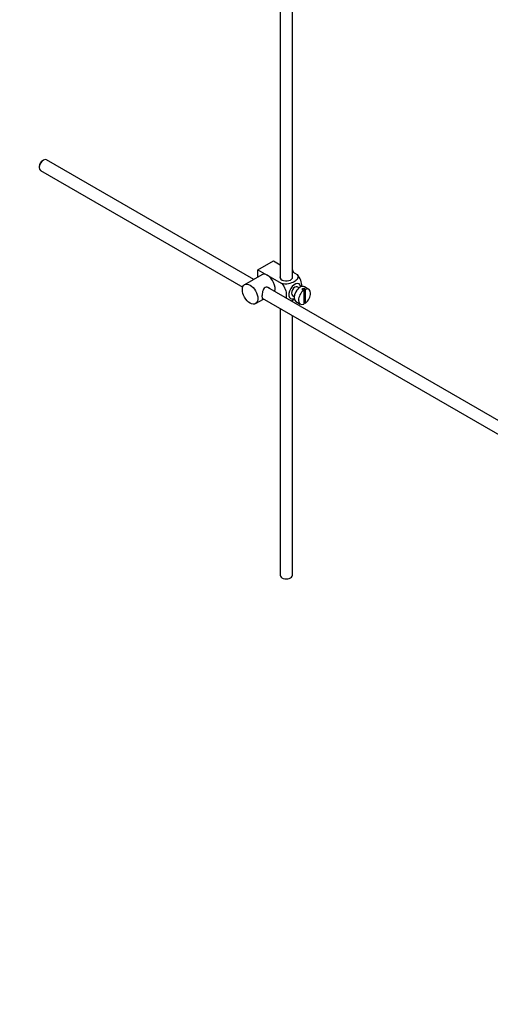
# Model space of a CAD drawing. Units: millimetres. Extents: x 0 to 1478, y 0 to 1786.
# Drawn here: x 1033 to 1226, y 0 to 405 of the extents above; entities that cross this region are included whole.
import ezdxf
from ezdxf import colors
from ezdxf.entities.mleader import LeaderData, LeaderLine
from ezdxf.math import Vec2, Vec3

# ---------------------------------------------------------------- set-up
doc = ezdxf.new("R2010")
doc.units = ezdxf.units.MM
doc.layers.add('DV6_Défaut', color=7, linetype='Continuous')
doc.layers.add('Défaut', color=7, linetype='Continuous')

# ---------------------------------------------------------------- blocks, each defined once
blk = doc.blocks.new('_DOT')
at = {"color": 0}
blk.add_line((0, 0), (-1, 0), dxfattribs=at)
at = {"color": 0, "const_width": 0.333}
blk.add_lwpolyline([(-0.1665, 0, 1), (0.1665, 0, 1)], format="xyb", close=True, dxfattribs=at)
blk = doc.blocks.new('SE5')
at = {"layer": 'DV6_Défaut', "color": 7, "linetype": 'Continuous'}
for p, q in [((1139.59, 479.78), (1139.59, 298.31)), ((1144.59, 298.31), (1144.59, 480.1)), ((1040.69, 344.28), (1040.69, 343.79)), ((1042.46, 346.85), (1042.03, 346.61)), ((1128.77, 297.86), (1043.71, 346.97)), ((1041.21, 342.64), (1124.23, 294.71)), ((1130.42, 301.78), (1136.79, 305.45)), ((1136.79, 305.45), (1139.59, 303.84)), ((1132.06, 299.76), (1124.99, 295.67)), ((1130.42, 301.78), (1134.31, 299.53)), ((1130.42, 298.81), (1130.42, 301.78)), ((1134.31, 299.53), (1140.23, 296.12)), ((1144.59, 300.95), (1146.59, 299.79)), ((1233.87, 237.18), (1134.52, 294.54)), ((1147.31, 294.34), (1146.62, 294.73)), ((1148.52, 293.75), (1149.23, 293.34)), ((1149.94, 293.75), (1149.23, 294.16)), ((1149.23, 294.16), (1149.23, 293.34)), ((1149.23, 293.34), (1149.23, 287.68)), ((1151.33, 293.75), (1149.5, 294.81)), ((1149.94, 288.09), (1149.94, 293.75)), ((1129.49, 287.88), (1132.77, 289.78)), ((1132.24, 290.08), (1231.39, 232.84)), ((1144.59, 288.73), (1144.59, 289.24)), ((1144.62, 291.27), (1145.31, 290.87)), ((1146, 288.75), (1147.83, 287.69)), ((1149.23, 288.5), (1149.94, 288.09)), ((1139.59, 285.84), (1139.59, 176.24)), ((1144.59, 176.24), (1144.59, 282.96))]:
    blk.add_line(p, q, dxfattribs=at)
for centre, major_axis, start_param, end_param in [((1042.46, 344.81), (-1.25, -2.17), 3.141593, 6.283185), ((1042.03, 345.05), (0.95, 1.65), 0.785398, 2.356194), ((1134.31, 295.86), (2.25, -3.9), 2.356194, 3.141593), ((1134.31, 295.86), (-2.25, 3.9), 3.595517, 5.497787), ((1142.87, 300.8), (1.75, -3.03), 1.196915, 1.586568), ((1142.09, 298.72), (-2.6, 0), 6.004938, 6.283185), ((1142.09, 298.72), (-2.6, 0), 0, 3.419839), ((1145.62, 293), (-1.75, -3.03), 2.490455, 6.283185), ((1145.62, 293), (-1, -1.73), 3.141593, 6.283185), ((1147.75, 291.78), (-1.75, -3.03), 3.141593, 6.283185), ((1149.58, 290.72), (1.75, 3.03), 0.928746, 3.783643), ((1148.88, 291.12), (1.75, 3.03), 0.642051, 0.928746), ((1149.58, 290.72), (-1.75, -3.03), 0.928746, 3.783643), ((1145.62, 293), (-1.75, -3.03), 0, 0.651137), ((1142.09, 176.24), (-2.5, 0), 0, 3.141593)]:
    blk.add_ellipse(centre, major_axis=major_axis, ratio=0.57735, start_param=start_param, end_param=end_param, dxfattribs=at)
blk.add_ellipse((1127.24, 291.78), major_axis=(-2.25, 3.9), ratio=0.57735, dxfattribs=at)
for points, knots in [([(1146.59, 299.79), (1147.01, 299.31), (1147.02, 298.73), (1146.47, 297.7), (1145.93, 297.25), (1144.61, 296.49), (1143.83, 296.18), (1142.05, 295.87), (1141.05, 295.88), (1140.23, 296.12)], [0, 0, 0, 0, 0.25, 0.25, 0.5, 0.5, 0.75, 0.75, 1, 1, 1, 1]), ([(1148.46, 294.85), (1148.46, 294.92), (1148.46, 294.98), (1148.46, 295.81), (1148.33, 296.64), (1147.72, 298.34), (1147.21, 299.19), (1146.59, 299.79)], [0, 0, 0, 0, 0.041735, 0.041735, 0.520868, 0.520868, 1, 1, 1, 1]), ([(1140.23, 296.12), (1140.85, 295.51), (1141.36, 294.65), (1141.97, 292.95), (1142.1, 292.11), (1142.1, 290.95), (1142.06, 290.56), (1141.98, 290.22)], [0, 0, 0, 0, 0.394829, 0.394829, 0.789658, 0.789658, 1, 1, 1, 1]), ([(1135.4, 294.05), (1135.28, 294.19), (1135.14, 294.3), (1134.5, 294.67), (1133.87, 294.73), (1132.88, 294.16), (1132.57, 293.56), (1132.2, 292.24), (1132.12, 291.5), (1132.12, 290.92)], [0, 0, 0, 0, 0.098583, 0.098583, 0.399055, 0.399055, 0.699528, 0.699528, 1, 1, 1, 1]), ([(1132.12, 290.92), (1132.12, 290.35), (1132.2, 290), (1132.43, 289.86), (1132.5, 289.85), (1132.58, 289.86)], [0, 0, 0, 0, 0.769799, 0.769799, 1, 1, 1, 1]), ([(1144.12, 288.99), (1144.54, 289.14), (1144.94, 289.33), (1145.33, 289.55), (1145.36, 289.57), (1145.4, 289.6)], [0, 0, 0, 0, 0.908317, 0.908317, 1, 1, 1, 1])]:
    blk.add_open_spline(points, degree=3, knots=knots, dxfattribs=at)

msp = doc.modelspace()

# ---------------------------------------------------------------- block references
at = {"layer": 'Défaut'}
msp.add_blockref('SE5', (0, 0), dxfattribs=at)

# ---------------------------------------------------------------- leaders
at = {"layer": 'Défaut', "color": 7, "linetype": 'Continuous'}
ml = msp.add_multileader_mtext('Standard', dxfattribs=at)
ml.set_content('{\\pxsm0.9;\\fSolid Edge ISO|b1||i0||c0|p34;\\W1.;19/04/2018\\P}', color=256)
ml.set_leader_properties()
ml.set_arrow_properties(name='DOT')
ml.build(insert=Vec2(0, 0))
ml.multileader.update_dxf_attribs({"leader_type": 0, "dogleg_length": 0, "arrow_head_size": 12})
ctx = ml.context
ctx.base_point, ctx.char_height, ctx.arrow_head_size, ctx.landing_gap_size = Vec3(1390.41, 1750.71), 12, 12, 4.2
notes = []
notes.append((ctx, [(0, (0, 0, 0), (0, 0), (1, 0), 1, [])]))
ctx.mtext.insert = Vec3(1392.41, 1756.83)
for ctx, leaders in notes:
    for number, flags, end, landing, length, lines in leaders:
        leader = LeaderData()
        leader.index, (leader.has_last_leader_line, leader.has_dogleg_vector, leader.attachment_direction) = number, flags
        leader.last_leader_point, leader.dogleg_vector, leader.dogleg_length = Vec3(end), Vec3(landing), length
        for number, points, colour, breaks in lines:
            line = LeaderLine()
            line.index, line.vertices, line.color, line.breaks = number, Vec3.list(points), colors.encode_raw_color(colour), breaks
            leader.lines.append(line)
        ctx.leaders.append(leader)

doc.saveas('drawing.dxf')
